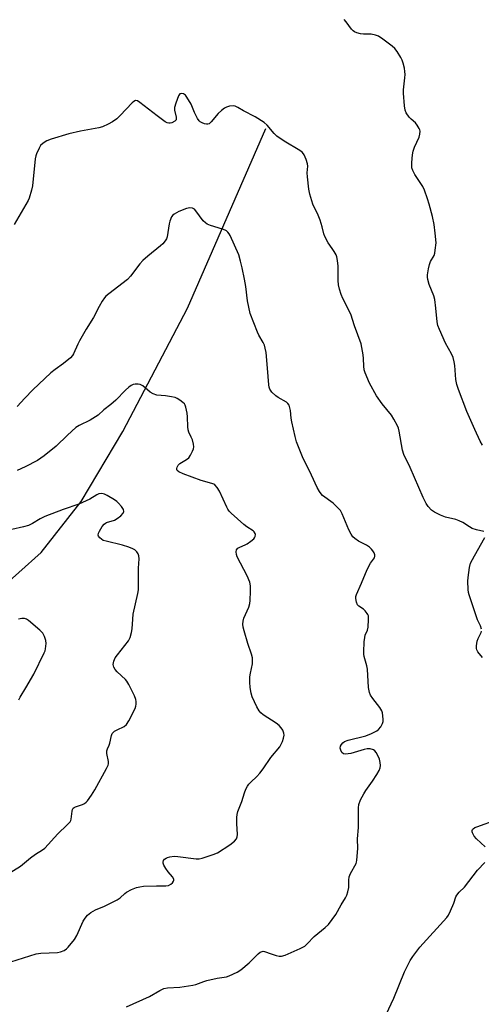
# Model space of a CAD drawing. Units: inches. Extents: x 1201768 to 1207768, y 529456 to 533456.
# Drawn here: x 1202559 to 1202736, y 531342 to 531720 of the extents above; entities that cross this region are included whole.
import ezdxf

# ---------------------------------------------------------------- set-up
doc = ezdxf.new("R2010")
doc.units = ezdxf.units.IN
doc.header["$MEASUREMENT"] = 0
doc.layers.add('HYDRO-Single Line Stream', color=4, linetype='Continuous')
doc.layers.add('Undefined', color=1, linetype='Continuous')

msp = doc.modelspace()

# ---------------------------------------------------------------- linework, layer by layer
at = {"layer": 'HYDRO-Single Line Stream'}
msp.add_lwpolyline([(1202549.78, 531500.06), (1202566.98, 531515.4), (1202582.41, 531534.93), (1202598.4, 531561.76), (1202623.17, 531609.13), (1202653.1, 531677.95)], dxfattribs=at)
at = {"layer": 'Undefined'}
for points, elevation in [([(1202736.66, 531523.42), (1202733.89, 531524.06), (1202732.23, 531524.66), (1202731.25, 531525.21), (1202728.62, 531526.89), (1202727.2, 531527.6), (1202725.94, 531528.03), (1202722.02, 531528.95), (1202720.16, 531529.72), (1202717.82, 531530.86), (1202716.7, 531531.68), (1202715.38, 531533.06), (1202714.61, 531534.24), (1202713.44, 531536.53), (1202708.45, 531548.01), (1202706.03, 531552.95), (1202705.59, 531554.65), (1202704.28, 531561.98), (1202703.98, 531563.11), (1202703.63, 531563.93), (1202702.24, 531566.56), (1202701.33, 531568.08), (1202697.75, 531572.36), (1202695.55, 531575.45), (1202692.88, 531580.39), (1202691.2, 531584.34), (1202690.9, 531585.44), (1202690.69, 531586.87), (1202690.6, 531589.77), (1202690.46, 531591.21), (1202690.01, 531594.06), (1202689.7, 531595.46), (1202687.17, 531602.27), (1202685.74, 531606.84), (1202682.62, 531612.79), (1202681.98, 531614.37), (1202681.44, 531616.36), (1202681.07, 531618.07), (1202680.87, 531619.72), (1202680.82, 531620.85), (1202680.91, 531625.24), (1202680.67, 531627.31), (1202680.38, 531628.75), (1202680.07, 531629.55), (1202679.4, 531630.8), (1202678.63, 531632.01), (1202677.11, 531634.09), (1202675.73, 531636.6), (1202675.4, 531637.56), (1202674.79, 531640.25), (1202673.99, 531642.82), (1202673.22, 531644.71), (1202671.2, 531649.01), (1202670.05, 531652.73), (1202669.6, 531654.72), (1202669.09, 531659.49), (1202669.06, 531660.92), (1202669.2, 531663.54), (1202669.15, 531664.4), (1202668.68, 531666.02), (1202667.89, 531667.84), (1202667.23, 531668.71), (1202666.17, 531669.58), (1202660.13, 531673.08), (1202657.32, 531675.08), (1202656.3, 531676.08), (1202653.72, 531679.22), (1202652.55, 531680.32), (1202649.06, 531682.38), (1202644.6, 531684.74), (1202642.39, 531686.07), (1202641.42, 531686.49), (1202640.61, 531686.6), (1202639.19, 531686.46), (1202638.07, 531686.17), (1202637.32, 531685.79), (1202636.19, 531684.92), (1202634.91, 531683.75), (1202632.23, 531680.52), (1202631.38, 531679.8), (1202630.92, 531679.61), (1202630.41, 531679.58), (1202629.6, 531679.78), (1202628.79, 531680.12), (1202628.02, 531680.56), (1202627.57, 531680.91), (1202626.93, 531681.79), (1202625.81, 531684.06), (1202624.51, 531687.32), (1202622.88, 531690.03), (1202622.36, 531690.68), (1202621.96, 531691.02), (1202621.54, 531691.22), (1202620.86, 531691.34), (1202620.25, 531691.21), (1202619.92, 531690.89), (1202619.66, 531690.44), (1202618.64, 531687.72), (1202618.15, 531686.06), (1202618.11, 531685.05), (1202618.76, 531682.3), (1202618.81, 531681.78), (1202618.74, 531681.32), (1202618.27, 531680.77), (1202617.07, 531680.11), (1202616.55, 531679.97), (1202616.03, 531679.95), (1202615.3, 531680.17), (1202614.56, 531680.56), (1202611.52, 531682.81), (1202604.92, 531687.94), (1202603.95, 531688.52), (1202603.22, 531688.64), (1202602.52, 531688.35), (1202601.87, 531687.8), (1202597.37, 531682.96), (1202596.1, 531681.71), (1202594.43, 531680.49), (1202592.68, 531679.56), (1202590.51, 531678.64), (1202589.12, 531678.17), (1202582.14, 531676.91), (1202577.66, 531675.89), (1202570.85, 531673.84), (1202569.19, 531673.22), (1202567.82, 531672.33), (1202566.83, 531671.41), (1202566.22, 531670.44), (1202565.25, 531668.31), (1202564.97, 531667.49), (1202564.78, 531666.35), (1202563.71, 531655.97), (1202563.31, 531654.29), (1202562.38, 531651.29), (1202562, 531650.37), (1202561.16, 531648.82), (1202556.68, 531641.16)], 346), ([(1202599.72, 531341.24), (1202608.61, 531345.29), (1202612.48, 531347.54), (1202614, 531348.26), (1202615.42, 531348.54), (1202620.2, 531348.85), (1202625.21, 531349.56), (1202626.34, 531349.86), (1202629.35, 531351.01), (1202630.48, 531351.35), (1202634.56, 531352.22), (1202638.03, 531352.83), (1202639.15, 531353.14), (1202642.12, 531354.53), (1202643.63, 531355.45), (1202646.74, 531358.09), (1202650.28, 531361.66), (1202650.95, 531362.18), (1202651.43, 531362.42), (1202652.16, 531362.56), (1202652.66, 531362.54), (1202655.14, 531361.61), (1202657.14, 531360.96), (1202658.29, 531360.7), (1202659.14, 531360.7), (1202660.52, 531361.13), (1202666.32, 531363.58), (1202667.39, 531364.09), (1202668.12, 531364.57), (1202668.99, 531365.38), (1202671.65, 531368.18), (1202675.96, 531371.68), (1202677.2, 531372.89), (1202679.96, 531376.66), (1202681.97, 531380.44), (1202683.66, 531383.05), (1202684.17, 531384.05), (1202684.59, 531385.38), (1202684.95, 531387.03), (1202685.01, 531387.87), (1202684.91, 531389.85), (1202685.13, 531391.17), (1202685.65, 531392.43), (1202687.72, 531396.17), (1202687.92, 531396.69), (1202688.09, 531397.53), (1202688.37, 531401.92), (1202688.33, 531405.66), (1202688.66, 531410.01), (1202688.74, 531414.04), (1202688.68, 531417.5), (1202688.85, 531418.88), (1202689.49, 531420.67), (1202690.72, 531422.94), (1202691.48, 531424.17), (1202694.07, 531427.83), (1202695.68, 531430.34), (1202696.59, 531431.87), (1202696.98, 531432.94), (1202697.06, 531433.78), (1202697.02, 531434.9), (1202696.68, 531436.27), (1202695.99, 531437.84), (1202695.46, 531438.83), (1202694.96, 531439.44), (1202694.49, 531439.73), (1202693.12, 531440.15), (1202691.97, 531440.21), (1202690.84, 531439.96), (1202685.77, 531438.38), (1202684.67, 531438.2), (1202683.6, 531438.17), (1202682.87, 531438.3), (1202682.33, 531438.72), (1202681.85, 531439.62), (1202681.67, 531440.37), (1202681.76, 531441.14), (1202682.11, 531441.88), (1202682.61, 531442.52), (1202683.3, 531442.99), (1202684.67, 531443.44), (1202691.47, 531445.11), (1202693.62, 531445.99), (1202695.69, 531447.04), (1202696.34, 531447.56), (1202697.19, 531448.65), (1202697.87, 531449.84), (1202698.1, 531450.62), (1202698.12, 531451.44), (1202698.01, 531452.85), (1202697.84, 531453.96), (1202697.61, 531454.76), (1202696.87, 531455.99), (1202694.14, 531459.49), (1202693.32, 531460.69), (1202692.91, 531461.73), (1202692.52, 531463.65), (1202692.14, 531470.68), (1202691.86, 531472.05), (1202690.89, 531475.6), (1202690.74, 531476.45), (1202690.7, 531477.32), (1202690.9, 531481.15), (1202691.07, 531482.9), (1202691.28, 531483.74), (1202692.07, 531485.62), (1202692.33, 531486.75), (1202692.54, 531489.69), (1202692.47, 531491.12), (1202692.31, 531491.63), (1202692.06, 531492.09), (1202691.21, 531493.13), (1202690.53, 531493.68), (1202688.86, 531494.83), (1202688.28, 531495.42), (1202687.86, 531496.4), (1202687.63, 531497.77), (1202687.7, 531498.59), (1202687.95, 531499.39), (1202689.82, 531503.62), (1202692, 531508.86), (1202693.24, 531511.39), (1202694.85, 531513.41), (1202694.99, 531514.03), (1202694.91, 531514.53), (1202694.62, 531515.3), (1202694.22, 531516.05), (1202693.7, 531516.7), (1202692.9, 531517.44), (1202691.75, 531518.22), (1202689.64, 531519.24), (1202688.66, 531519.81), (1202687.3, 531520.77), (1202686.49, 531521.5), (1202685.85, 531522.4), (1202684.91, 531524.13), (1202682.44, 531530.23), (1202681.73, 531531.5), (1202680.78, 531532.54), (1202678.91, 531534.29), (1202674.89, 531537.3), (1202674.33, 531537.92), (1202673.69, 531538.82), (1202672.86, 531540.3), (1202670.69, 531545.14), (1202667.18, 531552.13), (1202664.92, 531557.89), (1202664.35, 531559.85), (1202663.11, 531565.54), (1202662.87, 531566.97), (1202662.67, 531569.81), (1202662.42, 531570.88), (1202662.05, 531571.9), (1202661.65, 531572.56), (1202661.02, 531573.11), (1202657.93, 531574.81), (1202657, 531575.45), (1202655.5, 531576.92), (1202654.72, 531578.1), (1202654.45, 531578.86), (1202654.31, 531579.67), (1202653.86, 531586.11), (1202653.24, 531592.11), (1202652.94, 531593.82), (1202652.6, 531594.86), (1202652.15, 531595.87), (1202650.48, 531598.8), (1202649.98, 531599.84), (1202647.18, 531607.08), (1202646.15, 531611.92), (1202645.43, 531617.35), (1202644.95, 531620.17), (1202644.1, 531624.57), (1202643.5, 531627.06), (1202642.75, 531629.52), (1202639.52, 531636.9), (1202639.11, 531637.62), (1202638.64, 531638.24), (1202638.08, 531638.75), (1202637.61, 531639.02), (1202636.57, 531639.41), (1202631.97, 531640.84), (1202630.68, 531641.35), (1202629.98, 531641.76), (1202629.18, 531642.59), (1202626.36, 531646.4), (1202625.78, 531647), (1202625.11, 531647.39), (1202624.09, 531647.52), (1202622.75, 531647.35), (1202619.81, 531646.11), (1202618.04, 531645.18), (1202617.48, 531644.7), (1202617.05, 531644.1), (1202616.38, 531642.5), (1202616.08, 531641.36), (1202615.65, 531638.15), (1202615.33, 531636.44), (1202615.06, 531635.64), (1202614.6, 531634.91), (1202613.65, 531633.79), (1202612.8, 531632.95), (1202607.9, 531629.05), (1202606.04, 531627.33), (1202604.9, 531626.03), (1202601.24, 531621.4), (1202600.12, 531620.14), (1202593.01, 531614.61), (1202591.88, 531613.65), (1202591.29, 531613), (1202590.47, 531611.77), (1202589.25, 531609.72), (1202587.1, 531605.47), (1202584.31, 531601), (1202581.73, 531596.61), (1202581.06, 531595.29), (1202579.44, 531591.6), (1202578.99, 531590.89), (1202578.24, 531590.06), (1202575.64, 531587.94), (1202572.35, 531585.58), (1202570.8, 531584.25), (1202563.83, 531577.74), (1202560.73, 531574.56), (1202557.87, 531571.42)], 344), ([(1202555.46, 531358.56), (1202565.15, 531361.63), (1202566.95, 531361.91), (1202573.34, 531362.09), (1202574.47, 531362.34), (1202575.82, 531362.92), (1202576.81, 531363.52), (1202577.44, 531364.11), (1202579.83, 531367.1), (1202580.67, 531368.6), (1202583.12, 531374.13), (1202583.9, 531375.3), (1202584.78, 531376.39), (1202585.39, 531376.96), (1202586.12, 531377.45), (1202587.93, 531378.44), (1202591.35, 531379.9), (1202596.12, 531382.28), (1202597.33, 531383.05), (1202599.14, 531384.72), (1202599.81, 531385.24), (1202601.66, 531386.2), (1202603.58, 531387.01), (1202604.91, 531387.34), (1202606.33, 531387.49), (1202611.28, 531387.68), (1202614.89, 531387.66), (1202615.81, 531387.85), (1202616.74, 531388.29), (1202617.34, 531388.79), (1202617.78, 531389.41), (1202617.94, 531389.83), (1202617.93, 531390.27), (1202617.43, 531391.14), (1202615.77, 531393.09), (1202614.89, 531394.28), (1202614.11, 531395.54), (1202613.79, 531396.3), (1202613.75, 531396.78), (1202613.97, 531397.42), (1202614.31, 531397.82), (1202614.99, 531398.31), (1202615.5, 531398.56), (1202616.32, 531398.79), (1202618.02, 531398.98), (1202619.48, 531398.87), (1202626.46, 531397.97), (1202627.6, 531398.01), (1202628.74, 531398.27), (1202632.98, 531399.61), (1202634.57, 531400.34), (1202639.35, 531403.35), (1202641.18, 531404.84), (1202641.86, 531405.72), (1202642.19, 531406.48), (1202642.31, 531407.28), (1202642.05, 531411.51), (1202642.05, 531413.87), (1202642.16, 531415.03), (1202642.47, 531416.16), (1202643.91, 531420.03), (1202644.96, 531423.36), (1202645.48, 531424.69), (1202646.12, 531425.92), (1202646.58, 531426.61), (1202647.37, 531427.45), (1202649.75, 531429.62), (1202650.87, 531430.88), (1202652.08, 531432.47), (1202655.03, 531436.88), (1202658.52, 531440.98), (1202658.96, 531441.7), (1202659.5, 531442.98), (1202659.95, 531444.31), (1202660.13, 531445.38), (1202660.02, 531446.23), (1202659.62, 531447.32), (1202659, 531448.28), (1202658.25, 531449.16), (1202657.1, 531450.06), (1202652.11, 531453.24), (1202651.26, 531453.94), (1202650.55, 531454.73), (1202649.69, 531456.28), (1202647.98, 531460.12), (1202647.58, 531461.48), (1202647.19, 531463.75), (1202646.99, 531465.74), (1202647.07, 531467.75), (1202647.24, 531469.16), (1202648.04, 531472.72), (1202648.1, 531473.86), (1202648.02, 531475), (1202647.7, 531476.41), (1202646.24, 531480.54), (1202644.83, 531485.39), (1202644.48, 531486.82), (1202644.38, 531487.98), (1202644.48, 531489.13), (1202644.73, 531490.25), (1202646.58, 531494.5), (1202647.01, 531495.87), (1202647.14, 531497.04), (1202647.33, 531500.61), (1202647.33, 531502.68), (1202646.99, 531504.06), (1202646.01, 531506.46), (1202642.2, 531513.81), (1202641.91, 531514.63), (1202641.79, 531515.73), (1202641.97, 531516.47), (1202642.48, 531517.07), (1202643.17, 531517.49), (1202645.26, 531518.37), (1202646.01, 531518.78), (1202647.44, 531519.73), (1202648.52, 531520.62), (1202648.86, 531521.03), (1202649.08, 531521.53), (1202649.18, 531522.31), (1202649.06, 531522.77), (1202648.68, 531523.31), (1202648.26, 531523.69), (1202645.83, 531525.32), (1202644.78, 531526.13), (1202639.89, 531530.48), (1202639.07, 531531.31), (1202638.58, 531532.01), (1202638.17, 531532.79), (1202635.35, 531538.92), (1202634.47, 531540.31), (1202633.6, 531541.32), (1202633.17, 531541.62), (1202632.42, 531541.94), (1202628.41, 531543.01), (1202621.44, 531545.57), (1202619.83, 531546.3), (1202619.2, 531546.88), (1202619.07, 531547.19), (1202619.06, 531547.69), (1202619.18, 531548.2), (1202619.53, 531548.88), (1202620.25, 531549.57), (1202622.79, 531551.05), (1202623.65, 531551.78), (1202624.27, 531552.75), (1202625.07, 531554.32), (1202625.4, 531555.11), (1202625.6, 531555.92), (1202625.48, 531557), (1202625, 531558.63), (1202624.57, 531559.7), (1202623.68, 531561.59), (1202623.38, 531562.41), (1202623.22, 531563.57), (1202623.1, 531567.45), (1202622.95, 531568.9), (1202622.53, 531571.13), (1202622.26, 531571.91), (1202621.97, 531572.36), (1202621.35, 531572.95), (1202620.15, 531573.81), (1202619.15, 531574.44), (1202618.35, 531574.8), (1202616.95, 531575.15), (1202614.65, 531575.55), (1202611.35, 531575.8), (1202610.01, 531576.19), (1202608.83, 531576.94), (1202605.95, 531579.31), (1202605.01, 531579.79), (1202604.2, 531579.93), (1202603.09, 531579.93), (1202602.28, 531579.78), (1202601.55, 531579.44), (1202600.62, 531578.82), (1202599.32, 531577.68), (1202595.67, 531573.81), (1202593.71, 531572.17), (1202591.06, 531570.15), (1202588.9, 531568.05), (1202587.93, 531567.38), (1202585.86, 531566.18), (1202581.57, 531564.06), (1202580.31, 531563.31), (1202577.08, 531560.46), (1202572.81, 531556.22), (1202568.13, 531552.43), (1202565.6, 531550.67), (1202560.93, 531548.27), (1202557.8, 531546.87)], 342), ([(1202553.81, 531391.94), (1202559.13, 531395.2), (1202562.96, 531398.39), (1202564.89, 531399.77), (1202567.51, 531401.45), (1202568.41, 531402.15), (1202573.43, 531407.56), (1202577.03, 531411.01), (1202578.13, 531412.24), (1202578.39, 531412.7), (1202578.56, 531413.21), (1202578.9, 531416.24), (1202579.09, 531416.98), (1202579.31, 531417.38), (1202579.7, 531417.71), (1202580.19, 531417.96), (1202582.91, 531418.86), (1202583.65, 531419.19), (1202584.27, 531419.67), (1202584.8, 531420.26), (1202586.32, 531422.4), (1202587.59, 531424.4), (1202592.08, 531432.63), (1202592.69, 531433.93), (1202592.82, 531434.47), (1202592.82, 531435.29), (1202592.27, 531438.4), (1202592.26, 531439.47), (1202592.44, 531440.14), (1202593.12, 531441.52), (1202593.41, 531442.3), (1202594.06, 531445.35), (1202594.31, 531446.05), (1202594.6, 531446.46), (1202595.21, 531446.96), (1202596.17, 531447.51), (1202598.84, 531448.8), (1202599.73, 531449.5), (1202600.66, 531450.95), (1202603.09, 531455.67), (1202603.34, 531456.47), (1202603.44, 531457.26), (1202603.44, 531458.32), (1202603.3, 531459.12), (1202602.76, 531460.44), (1202600.59, 531464.89), (1202599.89, 531466.14), (1202599.36, 531466.81), (1202596.14, 531469.72), (1202595.36, 531470.55), (1202594.86, 531471.49), (1202594.67, 531472.51), (1202594.9, 531473.79), (1202595.42, 531475.03), (1202596.25, 531476.24), (1202600.46, 531481.55), (1202601.11, 531482.84), (1202601.69, 531484.78), (1202601.91, 531486.18), (1202602.13, 531489.82), (1202602.34, 531491.76), (1202604.15, 531499.68), (1202604.39, 531501.09), (1202604.3, 531506.06), (1202604.38, 531509.48), (1202604.59, 531513.06), (1202604.53, 531514.21), (1202604.22, 531514.97), (1202603.72, 531515.64), (1202602.91, 531516.44), (1202602.19, 531516.88), (1202600.61, 531517.49), (1202598.18, 531518.26), (1202591.98, 531519.72), (1202590.86, 531520.07), (1202590.14, 531520.49), (1202589.52, 531521.04), (1202589.05, 531521.66), (1202588.89, 531522.1), (1202589.02, 531522.82), (1202589.38, 531523.57), (1202590.45, 531525.34), (1202591.15, 531526.26), (1202591.66, 531526.69), (1202592.14, 531526.94), (1202595.2, 531527.87), (1202596.22, 531528.42), (1202597.54, 531529.55), (1202598.48, 531530.57), (1202598.76, 531531.21), (1202598.58, 531531.88), (1202597.82, 531533.02), (1202596.72, 531534.36), (1202596.09, 531534.95), (1202595.13, 531535.62), (1202592.38, 531537.31), (1202591.34, 531537.82), (1202590.28, 531538.04), (1202589.21, 531537.93), (1202588.42, 531537.58), (1202585.66, 531535.89), (1202581.52, 531533.9), (1202575.42, 531531.9), (1202568.4, 531529.27), (1202566.65, 531528.36), (1202563.7, 531526.5), (1202562.19, 531525.84), (1202560.32, 531525.27), (1202555.74, 531524.27)], 340), ([(1202735.76, 531486.05), (1202735.44, 531487.35), (1202734.34, 531489.67), (1202733.74, 531491.22), (1202731.04, 531499.22), (1202730.84, 531500.14), (1202730.73, 531501.28), (1202730.62, 531504.46), (1202730.66, 531505.9), (1202731.22, 531509.64), (1202731.66, 531511.32), (1202733.1, 531514.2), (1202737.13, 531521.24)], 346), ([(1202558.51, 531458.93), (1202558.95, 531460), (1202561.17, 531463.51), (1202564.2, 531468.83), (1202568.19, 531476.92), (1202568.52, 531477.72), (1202568.75, 531478.55), (1202568.99, 531480.57), (1202568.87, 531481.69), (1202568.31, 531483.29), (1202567.62, 531484.48), (1202566.47, 531485.72), (1202562.15, 531489.35), (1202561.44, 531489.83), (1202560.69, 531490.1), (1202559.64, 531490.1), (1202558.31, 531489.84)], 338), ([(1202736.25, 531475.16), (1202734.45, 531477.38), (1202734.04, 531478.09), (1202733.89, 531478.6), (1202733.89, 531479.71), (1202734.17, 531481.42), (1202734.49, 531482.41), (1202735.68, 531484.77), (1202735.78, 531485.28)], 346), ([(1202737.24, 531402.59), (1202733.97, 531405.7), (1202733.01, 531406.72), (1202732.7, 531407.17), (1202732.37, 531407.92), (1202732.26, 531408.42), (1202732.28, 531408.86), (1202732.42, 531409.22), (1202732.69, 531409.55), (1202733.28, 531409.98), (1202733.98, 531410.34), (1202741.81, 531413.12)], 346), ([(1202699.32, 531338.39), (1202702.2, 531344.55), (1202706.32, 531354.72), (1202708.47, 531358.98), (1202709.53, 531360.61), (1202712.22, 531364.09), (1202722.51, 531375.5), (1202723.14, 531376.46), (1202723.89, 531378.04), (1202725.18, 531380.99), (1202726.03, 531383.4), (1202726.42, 531384.12), (1202727.29, 531385.19), (1202729.31, 531387.1), (1202734.35, 531393.64), (1202737.16, 531396.62)], 346)]:
    msp.add_lwpolyline(points, dxfattribs=dict(at, elevation=elevation))
msp.add_polyline3d([(1202736.16, 531556.64, 348), (1202735.35, 531558.17, 348), (1202733.24, 531562.62, 348), (1202730.25, 531569.49, 348), (1202726.95, 531577.97, 348), (1202726.33, 531579.85, 348), (1202726, 531581.72, 348), (1202725.65, 531587.17, 348), (1202725.38, 531588.58, 348), (1202724.9, 531590.24, 348), (1202724.31, 531591.58, 348), (1202722, 531595.73, 348), (1202719.74, 531600.86, 348), (1202719.1, 531602.5, 348), (1202718.83, 531603.9, 348), (1202718.36, 531609.03, 348), (1202717.92, 531612.41, 348), (1202717.5, 531613.78, 348), (1202715.8, 531618.12, 348), (1202715.24, 531620.11, 348), (1202715.12, 531620.98, 348), (1202715.15, 531621.83, 348), (1202715.51, 531624.11, 348), (1202715.86, 531625.8, 348), (1202716.3, 531626.96, 348), (1202717.63, 531629.32, 348), (1202717.9, 531630.12, 348), (1202718.12, 531631.26, 348), (1202718.45, 531634.19, 348), (1202718.11, 531637.88, 348), (1202717.62, 531641.17, 348), (1202717.04, 531644.19, 348), (1202715.8, 531649.01, 348), (1202715.18, 531650.98, 348), (1202713.92, 531654.34, 348), (1202713.32, 531655.7, 348), (1202710.25, 531660.33, 348), (1202709.51, 531661.82, 348), (1202709.17, 531662.85, 348), (1202709.1, 531663.71, 348), (1202709.14, 531664.88, 348), (1202709.36, 531667.83, 348), (1202709.58, 531669.28, 348), (1202710.13, 531670.81, 348), (1202711.94, 531674.65, 348), (1202712.22, 531675.78, 348), (1202712.31, 531676.9, 348), (1202712.2, 531677.45, 348), (1202711.98, 531677.97, 348), (1202711.2, 531679.22, 348), (1202710.47, 531680.15, 348), (1202708.92, 531681.52, 348), (1202708.15, 531682.36, 348), (1202707.01, 531683.96, 348), (1202706.56, 531684.96, 348), (1202706.29, 531686.65, 348), (1202705.88, 531691.55, 348), (1202705.93, 531692.73, 348), (1202706.46, 531697.37, 348), (1202706.52, 531698.72, 348), (1202706.47, 531699.87, 348), (1202706.31, 531701.03, 348), (1202705.82, 531703.03, 348), (1202705.46, 531704.15, 348), (1202704.95, 531705.21, 348), (1202703.55, 531707.47, 348), (1202702.64, 531708.6, 348), (1202701.52, 531709.53, 348), (1202697.98, 531712.17, 348), (1202696.3, 531713.32, 348), (1202695.23, 531713.73, 348), (1202693.52, 531714.09, 348), (1202692.65, 531714.17, 348), (1202690.59, 531714.15, 348), (1202689.46, 531714.28, 348), (1202688.1, 531714.6, 348), (1202687.1, 531715.02, 348), (1202686.65, 531715.37, 348), (1202686.05, 531716, 348), (1202683.97, 531718.82, 348), (1202683.21, 531719.7, 348)], dxfattribs=at)

doc.saveas('drawing.dxf')
